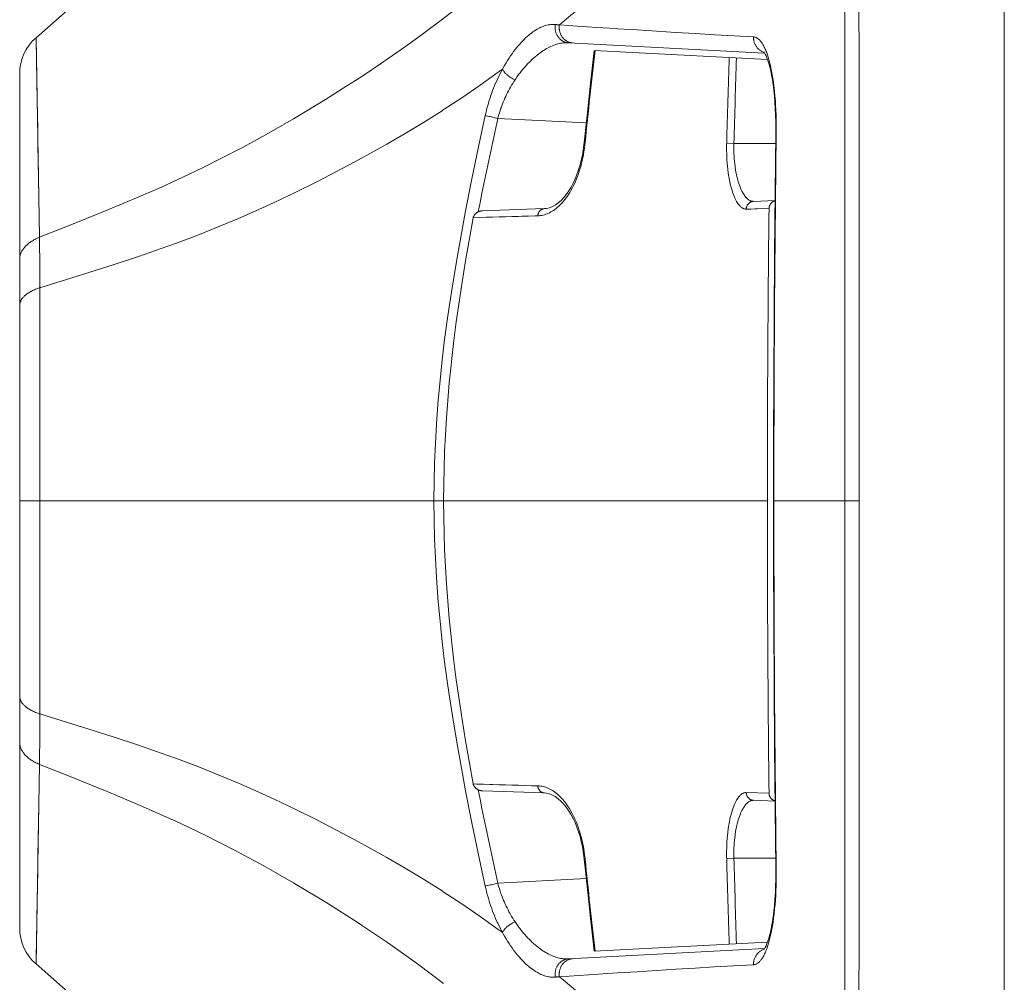
# Model space of a CAD drawing. Units: inches. Extents: x 0.5 to 16.1, y 0.5 to 11.2.
# Drawn here: x 2.6 to 3.2, y 3.7 to 4.3 of the extents above; entities that cross this region are included whole.
import ezdxf

# ---------------------------------------------------------------- set-up
doc = ezdxf.new("R2010")
doc.units = ezdxf.units.IN
doc.header["$MEASUREMENT"] = 0
doc.layers.add('art', color=7, linetype='Continuous', lineweight=0)

# ---------------------------------------------------------------- blocks, each defined once
blk = doc.blocks.new('Block_13')
at = {"layer": 'art', "color": 250, "lineweight": 20, "true_color": 0x231f20}
for p, q in [((3.24764, 4.84864), (3.24764, 3.19373)), ((3.24764, 3.19373), (3.24764, 4.84864)), ((2.60082, 4.33042), (2.60113, 4.31468)), ((2.60082, 4.33042), (2.60313, 4.19716)), ((2.95648, 4.32707), (3.08755, 4.3202)), ((2.97372, 4.32192), (3.08949, 4.31585)), ((2.60113, 4.31468), (2.60136, 4.30261)), ((2.58992, 4.30645), (2.58992, 3.73593)), ((2.90931, 4.27657), (2.96841, 4.27347)), ((3.09532, 4.26645), (3.09501, 4.26645)), ((3.0622, 4.26001), (3.06705, 4.25988)), ((3.09493, 4.25988), (3.06705, 4.25988)), ((2.9404, 4.21628), (2.89917, 4.21484)), ((3.0905, 4.21645), (3.07524, 4.21594)), ((3.09448, 4.22166), (3.08013, 4.22116)), ((3.08833, 4.21638), (3.08101, 4.21613)), ((2.58992, 4.02119), (2.87308, 4.02119)), ((3.08937, 4.02119), (2.87308, 4.02119)), ((3.09341, 4.02119), (3.15072, 4.02119)), ((2.60313, 3.84521), (2.60082, 3.71195)), ((2.89917, 3.82754), (2.9404, 3.8261)), ((3.07524, 3.82643), (3.0905, 3.82592)), ((3.08013, 3.82122), (3.09448, 3.82072)), ((3.0622, 3.78236), (3.06705, 3.7825)), ((3.09493, 3.7825), (3.06705, 3.7825)), ((3.09532, 3.77593), (3.09501, 3.77593)), ((2.90931, 3.76581), (2.96841, 3.7689)), ((2.60164, 3.75552), (2.60136, 3.74013)), ((2.60136, 3.74013), (2.60113, 3.72795)), ((2.97372, 3.72046), (3.08948, 3.72652)), ((3.08755, 3.72218), (2.95648, 3.71531))]:
    blk.add_line(p, q, dxfattribs=at)
for points in [[(3.15072, 4.02119), (3.15072, 4.05154), (3.1507, 4.10852), (3.15068, 4.16549), (3.15067, 4.19211), (3.15064, 4.24909), (3.15059, 4.30606), (3.15054, 4.36304), (3.15048, 4.42001), (3.15041, 4.47699), (3.15034, 4.53396), (3.15026, 4.59094)], [(3.14117, 4.02119), (3.14117, 4.05137), (3.14116, 4.10807), (3.14114, 4.16478), (3.14113, 4.19129), (3.1411, 4.248), (3.14106, 4.3047), (3.14101, 4.3614), (3.14095, 4.4181), (3.14089, 4.47481), (3.14082, 4.53151), (3.14075, 4.58821)], [(2.77369, 4.48476), (2.68488, 4.40459), (2.60082, 4.33042)], [(2.88096, 4.34955), (2.8705, 4.3414), (2.8591, 4.33281), (2.84771, 4.32454), (2.83617, 4.31648), (2.83098, 4.31295), (2.81907, 4.30505), (2.81424, 4.30192), (2.80856, 4.29826), (2.79412, 4.28915), (2.78056, 4.28086), (2.77283, 4.27627), (2.7596, 4.26863), (2.74656, 4.26138), (2.73834, 4.25696), (2.72524, 4.25014), (2.7121, 4.24359), (2.69886, 4.23727), (2.68504, 4.23094), (2.67696, 4.22736), (2.66208, 4.22098), (2.64508, 4.21394), (2.62418, 4.20553), (2.60313, 4.19716)], [(2.91242, 4.30943), (2.91289, 4.31028), (2.91384, 4.31197), (2.91481, 4.31361), (2.91579, 4.3152), (2.91679, 4.31676), (2.9178, 4.31827), (2.91883, 4.31974), (2.91988, 4.32116), (2.92094, 4.32255), (2.92167, 4.32347), (2.92272, 4.32474), (2.92376, 4.32595), (2.9248, 4.32711), (2.92583, 4.3282), (2.92687, 4.32925), (2.92791, 4.33025), (2.92895, 4.3312), (2.93, 4.33211), (2.9308, 4.33277), (2.93178, 4.33354), (2.93273, 4.33424), (2.93367, 4.33489), (2.93458, 4.33548), (2.93549, 4.33603), (2.93638, 4.33652), (2.93727, 4.33697), (2.93815, 4.33738), (2.93902, 4.33775), (2.93955, 4.33795), (2.94042, 4.33826), (2.94128, 4.33852), (2.94213, 4.33874), (2.94296, 4.33892), (2.94378, 4.33906), (2.94459, 4.33917), (2.94537, 4.33923), (2.94614, 4.33926), (2.9469, 4.33925), (2.94763, 4.3392)], [(2.94763, 4.3392), (2.94758, 4.33874), (2.94754, 4.33827), (2.94752, 4.3378), (2.94751, 4.3376), (2.94752, 4.33713), (2.94755, 4.33666), (2.94759, 4.33619), (2.94765, 4.33573), (2.94774, 4.33527), (2.94783, 4.33482), (2.9479, 4.33456), (2.94802, 4.33412), (2.94817, 4.33368), (2.94833, 4.33326), (2.94851, 4.33284), (2.9487, 4.33243), (2.94891, 4.33204), (2.94913, 4.33165), (2.94937, 4.33128), (2.94962, 4.33092), (2.94982, 4.33064), (2.9501, 4.33031), (2.95039, 4.32998), (2.95069, 4.32968), (2.951, 4.32938), (2.95132, 4.32911), (2.95164, 4.32885), (2.95198, 4.32861), (2.95232, 4.32838), (2.95267, 4.32818), (2.95303, 4.32799), (2.9534, 4.32781), (2.95374, 4.32767), (2.95413, 4.32753), (2.95452, 4.3274), (2.95491, 4.3273), (2.9553, 4.32721), (2.9557, 4.32714), (2.95609, 4.32709), (2.95648, 4.32707)], [(2.94763, 4.3392), (2.94791, 4.33918), (2.94819, 4.33916), (2.94847, 4.33913), (2.94875, 4.33911), (2.94903, 4.33909), (2.94931, 4.33906), (2.94958, 4.33904), (2.94986, 4.33901), (2.95014, 4.33899), (2.95042, 4.33897)], [(2.95042, 4.33897), (2.95037, 4.33852), (2.95034, 4.33806), (2.95032, 4.3376), (2.95033, 4.33713), (2.95035, 4.33666), (2.95039, 4.33619), (2.95042, 4.33596), (2.95049, 4.33549), (2.95057, 4.33503), (2.95068, 4.33457), (2.9508, 4.33411), (2.95094, 4.33367), (2.9511, 4.33323), (2.95127, 4.3328), (2.95146, 4.33239), (2.95166, 4.33199), (2.95187, 4.3316), (2.9521, 4.33123), (2.95212, 4.3312), (2.95236, 4.33085), (2.95262, 4.3305), (2.95289, 4.33017), (2.95317, 4.32985), (2.95347, 4.32954), (2.95378, 4.32925), (2.95409, 4.32898), (2.95442, 4.32872), (2.95476, 4.32848), (2.95511, 4.32825), (2.95515, 4.32823), (2.95551, 4.32802), (2.95587, 4.32782), (2.95625, 4.32765), (2.95663, 4.32749), (2.95701, 4.32735), (2.95739, 4.32723), (2.95778, 4.32713), (2.95816, 4.32705)], [(2.95042, 4.33897), (2.96243, 4.33817), (2.9754, 4.33732), (2.98836, 4.33649), (2.98932, 4.33643), (3.00229, 4.33561), (3.01526, 4.3348), (3.02823, 4.334), (3.0412, 4.33322), (3.05417, 4.33244), (3.06714, 4.33168), (3.08011, 4.33092)], [(3.08011, 4.33092), (3.08039, 4.3309), (3.08069, 4.33085), (3.08098, 4.33079), (3.08128, 4.3307), (3.08158, 4.3306), (3.08189, 4.33047), (3.08219, 4.33033), (3.08249, 4.33017), (3.08253, 4.33014), (3.08283, 4.32996), (3.08313, 4.32975), (3.08342, 4.32953), (3.08372, 4.32927), (3.08401, 4.329), (3.08431, 4.32869), (3.08462, 4.32836), (3.08484, 4.32811), (3.08516, 4.3277), (3.08548, 4.32728), (3.0858, 4.32682), (3.08611, 4.32634), (3.08643, 4.32582), (3.08675, 4.32527), (3.08698, 4.32485), (3.08731, 4.32421), (3.08763, 4.32353), (3.08796, 4.32283), (3.08828, 4.32208), (3.0886, 4.32129), (3.08892, 4.32044), (3.08892, 4.32043)], [(3.08011, 4.33092), (3.08011, 4.33048), (3.08012, 4.33003), (3.08016, 4.32958), (3.08021, 4.32913), (3.08023, 4.32899), (3.08031, 4.32854), (3.08041, 4.3281), (3.08052, 4.32766), (3.08065, 4.32722), (3.0808, 4.32679), (3.08097, 4.32637), (3.08115, 4.32596), (3.08135, 4.32557), (3.08156, 4.32518), (3.08179, 4.32481), (3.08203, 4.32444), (3.08228, 4.32409), (3.08256, 4.32375), (3.08285, 4.32342), (3.08315, 4.3231), (3.08347, 4.32279), (3.0838, 4.3225), (3.08414, 4.32221), (3.08429, 4.3221), (3.08465, 4.32184), (3.08502, 4.3216), (3.08539, 4.32137), (3.08577, 4.32116), (3.08616, 4.32097), (3.08655, 4.3208), (3.08695, 4.32065), (3.08734, 4.32052)], [(2.92079, 4.30228), (2.92129, 4.30303), (2.92224, 4.30441), (2.92322, 4.30576), (2.92421, 4.30707), (2.92522, 4.30836), (2.92625, 4.30961), (2.9273, 4.31083), (2.92836, 4.31202), (2.92944, 4.31317), (2.92997, 4.31372), (2.93105, 4.3148), (2.93212, 4.31583), (2.9332, 4.3168), (2.93427, 4.31774), (2.93534, 4.31863), (2.93642, 4.31947), (2.9375, 4.32028), (2.93858, 4.32104), (2.93879, 4.32119), (2.93984, 4.32188), (2.94087, 4.32253), (2.94188, 4.32312), (2.94288, 4.32366), (2.94386, 4.32416), (2.94483, 4.32462), (2.94579, 4.32504), (2.94675, 4.32541), (2.9477, 4.32575), (2.94856, 4.32602), (2.94949, 4.32628), (2.95041, 4.32651), (2.95132, 4.3267), (2.95222, 4.32685), (2.9531, 4.32696), (2.95397, 4.32704), (2.95483, 4.32708), (2.95566, 4.32709), (2.95648, 4.32707)], [(2.97372, 4.32192), (2.97258, 4.31184), (2.97129, 4.30023), (2.97008, 4.28913), (2.96894, 4.27853), (2.96788, 4.26844), (2.96705, 4.26042)], [(3.08692, 4.32109), (3.08694, 4.32107), (3.08713, 4.32084), (3.08748, 4.32032), (3.08795, 4.3195), (3.08849, 4.31838), (3.08908, 4.31697), (3.0897, 4.31524), (3.09034, 4.31323), (3.09096, 4.31092), (3.09158, 4.30833), (3.09216, 4.30546), (3.09271, 4.30233), (3.09322, 4.29894), (3.09367, 4.2953), (3.09407, 4.29145), (3.09441, 4.28738), (3.09468, 4.28313), (3.09488, 4.27871), (3.095, 4.27415), (3.09503, 4.26949), (3.09501, 4.26645)], [(3.08892, 4.32043), (3.08943, 4.319), (3.08992, 4.3175), (3.09039, 4.31591), (3.09084, 4.31423), (3.09128, 4.31243), (3.09172, 4.31047), (3.09179, 4.31016), (3.09223, 4.30797), (3.09264, 4.30568), (3.09303, 4.3033), (3.0934, 4.3008), (3.09374, 4.29815), (3.09385, 4.2972), (3.09417, 4.2943), (3.09446, 4.29135), (3.0947, 4.28834), (3.0949, 4.28527), (3.09507, 4.28213), (3.0952, 4.27892), (3.09529, 4.27564), (3.09533, 4.27228), (3.09534, 4.26884), (3.09532, 4.26645)], [(2.90089, 4.27848), (2.90125, 4.28012), (2.90165, 4.28177), (2.90207, 4.28343), (2.90253, 4.2851), (2.90301, 4.28677), (2.90303, 4.28683), (2.90303, 4.28685), (2.90355, 4.28853), (2.90409, 4.29021), (2.90465, 4.29187), (2.90524, 4.29353), (2.90586, 4.29518), (2.9065, 4.29682), (2.90716, 4.29844), (2.90784, 4.30006), (2.90855, 4.30166), (2.90928, 4.30324), (2.91003, 4.30481), (2.91081, 4.30637), (2.91161, 4.30791), (2.91242, 4.30943)], [(2.91242, 4.30943), (2.91259, 4.30909), (2.91278, 4.30874), (2.91299, 4.30839), (2.91323, 4.30805), (2.91349, 4.3077), (2.91377, 4.30735), (2.91408, 4.30699), (2.91442, 4.30663), (2.91478, 4.30627), (2.91518, 4.30589), (2.91561, 4.30552), (2.91609, 4.30512), (2.91659, 4.30474), (2.91709, 4.30437), (2.91761, 4.30402), (2.91814, 4.30368), (2.91868, 4.30335), (2.91924, 4.30304), (2.9198, 4.30275), (2.92038, 4.30247), (2.92079, 4.30228)], [(2.60136, 4.30261), (2.60163, 4.28735), (2.60179, 4.27859), (2.60195, 4.26908), (2.60213, 4.25881), (2.60231, 4.24781), (2.60251, 4.2361), (2.60271, 4.22372), (2.60291, 4.21073), (2.60313, 4.19716)], [(2.91017, 4.30779), (2.90957, 4.30735), (2.89746, 4.29872), (2.88523, 4.29034), (2.8729, 4.28222), (2.87204, 4.28167), (2.85972, 4.27389), (2.8474, 4.26643), (2.83509, 4.25929), (2.82266, 4.25237), (2.81622, 4.24887), (2.81327, 4.24729), (2.79743, 4.23893), (2.78836, 4.23429), (2.77387, 4.22709), (2.76, 4.22047), (2.74975, 4.21577), (2.73608, 4.20975), (2.72251, 4.20407), (2.70883, 4.19864), (2.6947, 4.1933), (2.68441, 4.1896), (2.66939, 4.18442), (2.65238, 4.17882), (2.63189, 4.17233), (2.60336, 4.16349)], [(2.90931, 4.27657), (2.90963, 4.27782), (2.90999, 4.27908), (2.91037, 4.28034), (2.91077, 4.28161), (2.9112, 4.28289), (2.91145, 4.28361), (2.91192, 4.28489), (2.91241, 4.28618), (2.91293, 4.28746), (2.91347, 4.28873), (2.91403, 4.29), (2.91461, 4.29127), (2.91522, 4.29253), (2.91584, 4.29378), (2.91649, 4.29503), (2.91716, 4.29627), (2.91785, 4.29749), (2.91856, 4.29871), (2.91929, 4.29992), (2.92004, 4.30112), (2.92079, 4.30228)], [(2.86667, 4.02119), (2.86677, 4.0338), (2.86708, 4.04654), (2.8676, 4.05941), (2.86834, 4.07241), (2.86928, 4.08554), (2.86933, 4.08614), (2.8705, 4.0994), (2.87191, 4.11302), (2.87357, 4.12706), (2.87548, 4.14156), (2.8768, 4.15072), (2.87917, 4.16612), (2.88187, 4.18235), (2.88495, 4.19962), (2.8878, 4.21479), (2.89179, 4.23498), (2.89643, 4.2575), (2.90089, 4.27848)], [(2.89617, 4.21413), (2.89742, 4.22039), (2.89868, 4.22664), (2.89997, 4.23289), (2.90126, 4.23914), (2.90257, 4.24539), (2.9039, 4.25163), (2.90524, 4.25787), (2.90658, 4.2641), (2.90794, 4.27034), (2.90931, 4.27657)], [(2.90089, 4.27848), (2.9016, 4.27831), (2.90244, 4.27811), (2.90257, 4.27808), (2.90341, 4.27789), (2.90425, 4.2777), (2.90509, 4.27751), (2.90594, 4.27732), (2.90678, 4.27713), (2.90762, 4.27694), (2.90846, 4.27675), (2.90931, 4.27657)], [(3.09501, 4.26645), (3.09454, 4.2271), (3.09413, 4.18589), (3.09381, 4.14454), (3.09359, 4.10304), (3.09345, 4.0614), (3.09341, 4.02119)], [(2.96763, 4.26037), (2.96743, 4.25857), (2.96716, 4.25646), (2.96684, 4.25436), (2.96647, 4.25228), (2.96606, 4.25023), (2.96566, 4.24839), (2.96518, 4.24641), (2.96466, 4.24447), (2.96411, 4.24257), (2.96352, 4.2407), (2.96314, 4.23959), (2.96251, 4.23782), (2.96185, 4.23612), (2.96116, 4.23448), (2.96045, 4.23288), (2.95971, 4.23135), (2.95895, 4.22986), (2.95816, 4.22842), (2.95739, 4.22711), (2.95658, 4.22581), (2.95576, 4.22457), (2.95493, 4.2234), (2.95408, 4.22228), (2.95322, 4.22122), (2.95234, 4.22022), (2.95145, 4.21926), (2.95103, 4.21884), (2.95015, 4.21798), (2.94926, 4.21719), (2.94837, 4.21645), (2.94748, 4.21577), (2.94659, 4.21515), (2.9457, 4.21458), (2.94481, 4.21406), (2.94391, 4.21359), (2.94322, 4.21326), (2.94231, 4.21287), (2.94139, 4.21254), (2.94048, 4.21225), (2.93957, 4.212), (2.93867, 4.21181), (2.93778, 4.21167), (2.9369, 4.21157), (2.93604, 4.21152)], [(2.96705, 4.26042), (2.96687, 4.25879), (2.9664, 4.25542), (2.96581, 4.25207), (2.96509, 4.24874), (2.96425, 4.24548), (2.96328, 4.24228), (2.96219, 4.23917), (2.96098, 4.23618), (2.95966, 4.23332), (2.95822, 4.23062), (2.95669, 4.22809), (2.95506, 4.22576), (2.95334, 4.22365), (2.95155, 4.22177), (2.9497, 4.22014), (2.94779, 4.21877), (2.94584, 4.21768), (2.94385, 4.21689), (2.94184, 4.21642), (2.9404, 4.21628)], [(2.96763, 4.26037), (2.96761, 4.26037), (2.96755, 4.26037), (2.9675, 4.26038), (2.96744, 4.26038), (2.96738, 4.26039), (2.96737, 4.26039), (2.96731, 4.2604), (2.96725, 4.2604), (2.9672, 4.26041), (2.9672, 4.26041), (2.96715, 4.2604), (2.96709, 4.26041), (2.96709, 4.26042), (2.96706, 4.26042), (2.96706, 4.26042), (2.96705, 4.26042)], [(3.07524, 4.21594), (3.07488, 4.21595), (3.07451, 4.21599), (3.07412, 4.21607), (3.07373, 4.21619), (3.07332, 4.21635), (3.07291, 4.21655), (3.07268, 4.21668), (3.07227, 4.21694), (3.07188, 4.21724), (3.07148, 4.21758), (3.07109, 4.21798), (3.07068, 4.21843), (3.07026, 4.21894), (3.07018, 4.21905), (3.06972, 4.21969), (3.06926, 4.22037), (3.06882, 4.22111), (3.06838, 4.22191), (3.06795, 4.22278), (3.06785, 4.22299), (3.0674, 4.22398), (3.06696, 4.22503), (3.06654, 4.22614), (3.06612, 4.22733), (3.06579, 4.22837), (3.06538, 4.22975), (3.06499, 4.23119), (3.06462, 4.2327), (3.06427, 4.23428), (3.06411, 4.23504), (3.06379, 4.23674), (3.06349, 4.2385), (3.06322, 4.24032), (3.06297, 4.24221), (3.06291, 4.24274), (3.0627, 4.24473), (3.06252, 4.24675), (3.06238, 4.2488), (3.06227, 4.25088), (3.06219, 4.25299), (3.06215, 4.25513), (3.06215, 4.25731), (3.06218, 4.25952), (3.0622, 4.26001)], [(3.08013, 4.22116), (3.07977, 4.22116), (3.07939, 4.2212), (3.079, 4.22127), (3.0786, 4.22137), (3.0782, 4.22151), (3.07779, 4.22168), (3.07758, 4.22178), (3.07718, 4.22201), (3.07679, 4.22226), (3.07639, 4.22256), (3.076, 4.2229), (3.07559, 4.22328), (3.07518, 4.22372), (3.07509, 4.22383), (3.07465, 4.22435), (3.07422, 4.22491), (3.07379, 4.22552), (3.07337, 4.22617), (3.07295, 4.22689), (3.07275, 4.22724), (3.07232, 4.22806), (3.0719, 4.22893), (3.0715, 4.22985), (3.0711, 4.23083), (3.0707, 4.23188), (3.07069, 4.23193), (3.0703, 4.23307), (3.06992, 4.23426), (3.06957, 4.23549), (3.06923, 4.23679), (3.06899, 4.23778), (3.06868, 4.23919), (3.0684, 4.24064), (3.06813, 4.24214), (3.06789, 4.2437), (3.06777, 4.24457), (3.06757, 4.24622), (3.0674, 4.24789), (3.06726, 4.24958), (3.06714, 4.2513), (3.06706, 4.25304), (3.06701, 4.25481), (3.067, 4.2566), (3.06701, 4.25842), (3.06705, 4.25988)], [(2.93604, 4.21152), (2.93606, 4.21172), (2.9361, 4.21206), (2.93617, 4.21239), (2.93625, 4.21271), (2.93635, 4.21302), (2.93647, 4.21333), (2.9366, 4.21362), (2.93674, 4.21389), (2.9369, 4.21416), (2.93707, 4.21441), (2.93725, 4.21464), (2.93744, 4.21486), (2.93765, 4.21507), (2.93787, 4.21526), (2.93808, 4.21543), (2.93832, 4.21559), (2.93858, 4.21575), (2.93884, 4.21588), (2.9391, 4.21599), (2.93936, 4.21609), (2.93962, 4.21617), (2.93989, 4.21622), (2.94014, 4.21626), (2.9404, 4.21628)], [(3.07524, 4.21594), (3.07525, 4.21626), (3.07529, 4.21657), (3.07534, 4.21689), (3.07538, 4.2171), (3.07546, 4.21741), (3.07556, 4.21772), (3.07568, 4.21802), (3.07581, 4.21831), (3.07596, 4.21859), (3.07612, 4.21886), (3.0763, 4.21911), (3.07649, 4.21935), (3.07669, 4.21957), (3.0769, 4.21979), (3.07713, 4.21999), (3.07737, 4.22018), (3.07763, 4.22035), (3.0779, 4.22051), (3.07811, 4.22062), (3.07839, 4.22076), (3.07868, 4.22087), (3.07897, 4.22097), (3.07926, 4.22104), (3.07956, 4.2211), (3.07985, 4.22114), (3.08013, 4.22116)], [(3.08101, 4.21613), (3.07822, 4.21604), (3.07524, 4.21594)], [(3.09448, 4.22151), (3.09418, 4.22142), (3.09388, 4.22131), (3.09359, 4.22118), (3.09333, 4.22106), (3.09306, 4.2209), (3.09279, 4.22072), (3.09253, 4.22053), (3.09228, 4.22033), (3.09205, 4.22011), (3.09184, 4.21988), (3.09164, 4.21965), (3.09146, 4.2194), (3.09129, 4.21914), (3.09113, 4.21887), (3.09099, 4.21858), (3.09087, 4.21829), (3.09076, 4.21799), (3.09076, 4.21798), (3.09067, 4.21767), (3.0906, 4.21737), (3.09055, 4.21706), (3.09052, 4.21675), (3.0905, 4.21645)], [(2.89284, 4.21024), (2.89034, 4.1964), (2.88776, 4.18142), (2.88545, 4.16726), (2.8834, 4.15374), (2.88158, 4.14077), (2.87996, 4.12827), (2.87855, 4.11617), (2.87806, 4.11174), (2.87688, 4.09987), (2.87586, 4.08817), (2.875, 4.07664), (2.87431, 4.06526), (2.87377, 4.05402), (2.87339, 4.04294), (2.87316, 4.03199), (2.87308, 4.02119)], [(2.89284, 4.21024), (2.8929, 4.21051), (2.89298, 4.21078), (2.89308, 4.21105), (2.8932, 4.21131), (2.89333, 4.21158), (2.89349, 4.21185), (2.89367, 4.21211), (2.89386, 4.21237), (2.89408, 4.21262), (2.89431, 4.21287), (2.89456, 4.2131), (2.89482, 4.21332), (2.8951, 4.21353), (2.8952, 4.2136), (2.89549, 4.21379), (2.89579, 4.21396), (2.89611, 4.21412), (2.89644, 4.21427), (2.89677, 4.2144), (2.89712, 4.21451), (2.89749, 4.21461), (2.89786, 4.21469), (2.89824, 4.21475), (2.89863, 4.2148), (2.89903, 4.21483), (2.89917, 4.21484)], [(2.93604, 4.21152), (2.93422, 4.21147), (2.9299, 4.21134), (2.92558, 4.21121), (2.92308, 4.21113), (2.91876, 4.21101), (2.91444, 4.21088), (2.91012, 4.21075), (2.9058, 4.21062), (2.90148, 4.2105), (2.89716, 4.21037), (2.89284, 4.21024)], [(2.60313, 4.19716), (2.60301, 4.19711), (2.60225, 4.19679), (2.60152, 4.19646), (2.60081, 4.19612), (2.60013, 4.19577), (2.59946, 4.19541), (2.59882, 4.19504), (2.5982, 4.19466), (2.5976, 4.19427), (2.59719, 4.194), (2.59664, 4.19361), (2.59611, 4.19321), (2.59561, 4.19281), (2.59512, 4.1924), (2.59466, 4.19199), (2.59423, 4.19158), (2.59381, 4.19116), (2.59342, 4.19073), (2.59329, 4.19059), (2.59292, 4.19016), (2.59258, 4.18973), (2.59227, 4.1893), (2.59197, 4.18888), (2.5917, 4.18845), (2.59144, 4.18802), (2.59121, 4.18759), (2.591, 4.18716), (2.59081, 4.18673), (2.59069, 4.18644), (2.59053, 4.186), (2.59039, 4.18556), (2.59026, 4.18512), (2.59016, 4.18467), (2.59007, 4.18423), (2.59001, 4.18379), (2.58996, 4.18335), (2.58993, 4.18292), (2.58992, 4.1825)], [(2.60336, 4.16349), (2.60292, 4.16334), (2.60209, 4.16306), (2.60129, 4.16277), (2.60053, 4.16247), (2.5998, 4.16216), (2.59909, 4.16184), (2.5984, 4.16152), (2.59774, 4.16118), (2.59769, 4.16115), (2.59707, 4.16082), (2.59648, 4.16048), (2.59592, 4.16014), (2.59539, 4.15979), (2.59489, 4.15944), (2.59441, 4.15909), (2.59415, 4.15889), (2.59372, 4.15854), (2.59331, 4.15818), (2.59293, 4.15783), (2.59258, 4.15747), (2.59225, 4.15712), (2.59194, 4.15676), (2.59192, 4.15673), (2.59164, 4.15637), (2.59138, 4.15602), (2.59115, 4.15566), (2.59094, 4.15531), (2.59075, 4.15496), (2.59058, 4.15461), (2.59043, 4.15427), (2.59039, 4.15415), (2.59026, 4.1538), (2.59016, 4.15344), (2.59007, 4.15309), (2.59001, 4.15273), (2.58996, 4.15238), (2.58993, 4.15203), (2.58992, 4.15169)], [(2.60336, 4.16349), (2.60336, 4.15813), (2.60334, 4.1439), (2.60333, 4.12967), (2.60332, 4.1208), (2.60331, 4.10657), (2.6033, 4.09234), (2.6033, 4.07811), (2.60329, 4.06388), (2.60329, 4.04965), (2.60328, 4.03542), (2.60328, 4.02119)], [(2.60328, 4.02119), (2.60328, 4.01281), (2.60329, 3.99858), (2.60329, 3.98435), (2.60329, 3.9785), (2.6033, 3.96427), (2.6033, 3.95004), (2.60331, 3.93581), (2.60332, 3.92158), (2.60333, 3.90735), (2.60335, 3.89311), (2.60336, 3.87888)], [(2.90089, 3.7639), (2.89643, 3.78487), (2.89179, 3.80739), (2.8878, 3.82758), (2.88495, 3.84275), (2.88187, 3.86002), (2.87917, 3.87625), (2.8768, 3.89166), (2.87548, 3.90082), (2.87357, 3.91532), (2.87191, 3.92935), (2.8705, 3.94298), (2.86933, 3.95624), (2.86928, 3.95684), (2.86834, 3.96996), (2.8676, 3.98296), (2.86708, 3.99583), (2.86677, 4.00858), (2.86667, 4.02119)], [(2.87308, 4.02119), (2.87316, 4.01038), (2.87339, 3.99944), (2.87377, 3.98835), (2.87431, 3.97712), (2.875, 3.96574), (2.87586, 3.9542), (2.87688, 3.9425), (2.87806, 3.93064), (2.87855, 3.92621), (2.87996, 3.91411), (2.88158, 3.9016), (2.8834, 3.88863), (2.88545, 3.87512), (2.88776, 3.86095), (2.89034, 3.84597), (2.89284, 3.83213)], [(3.09341, 4.02119), (3.09345, 3.98112), (3.09359, 3.93948), (3.09381, 3.89798), (3.09413, 3.85663), (3.09454, 3.81542), (3.09501, 3.77593)], [(3.14075, 3.45417), (3.14079, 3.47995), (3.14086, 3.53666), (3.14092, 3.59336), (3.14095, 3.62427), (3.14101, 3.68097), (3.14106, 3.73768), (3.1411, 3.79438), (3.14113, 3.85108), (3.14115, 3.90778), (3.14117, 3.96449), (3.14117, 4.02119)], [(3.15026, 3.45144), (3.1503, 3.47732), (3.15037, 3.53429), (3.15044, 3.59127), (3.15048, 3.62236), (3.15054, 3.67934), (3.15059, 3.73631), (3.15064, 3.79329), (3.15067, 3.85026), (3.1507, 3.90724), (3.15071, 3.96421), (3.15072, 4.02119)], [(2.60336, 3.87888), (2.60292, 3.87903), (2.60209, 3.87932), (2.60129, 3.87961), (2.60053, 3.87991), (2.5998, 3.88022), (2.59909, 3.88053), (2.5984, 3.88086), (2.59774, 3.88119), (2.59769, 3.88122), (2.59707, 3.88156), (2.59648, 3.88189), (2.59592, 3.88224), (2.59539, 3.88258), (2.59489, 3.88293), (2.59441, 3.88329), (2.59415, 3.88349), (2.59372, 3.88384), (2.59331, 3.88419), (2.59293, 3.88455), (2.59258, 3.8849), (2.59225, 3.88526), (2.59194, 3.88562), (2.59192, 3.88565), (2.59164, 3.886), (2.59138, 3.88636), (2.59115, 3.88671), (2.59094, 3.88706), (2.59075, 3.88741), (2.59058, 3.88776), (2.59043, 3.88811), (2.59039, 3.88822), (2.59026, 3.88858), (2.59016, 3.88893), (2.59007, 3.88929), (2.59001, 3.88964), (2.58996, 3.88999), (2.58993, 3.89034), (2.58992, 3.89068)], [(2.91017, 3.73459), (2.90957, 3.73502), (2.89746, 3.74365), (2.88524, 3.75203), (2.87291, 3.76015), (2.87205, 3.76071), (2.85972, 3.76849), (2.8474, 3.77594), (2.8351, 3.78309), (2.82266, 3.79), (2.81622, 3.7935), (2.81328, 3.79508), (2.79743, 3.80344), (2.78836, 3.80809), (2.77388, 3.81529), (2.76001, 3.8219), (2.74975, 3.82661), (2.73608, 3.83262), (2.72251, 3.83831), (2.70884, 3.84374), (2.6947, 3.84907), (2.68441, 3.85278), (2.66939, 3.85796), (2.65238, 3.86355), (2.63189, 3.87004), (2.60336, 3.87888)], [(2.60313, 3.84521), (2.60301, 3.84526), (2.60225, 3.84559), (2.60152, 3.84592), (2.60081, 3.84626), (2.60013, 3.84661), (2.59946, 3.84697), (2.59882, 3.84734), (2.5982, 3.84771), (2.5976, 3.8481), (2.59719, 3.84837), (2.59664, 3.84877), (2.59611, 3.84916), (2.59561, 3.84957), (2.59512, 3.84997), (2.59466, 3.85038), (2.59423, 3.8508), (2.59381, 3.85122), (2.59342, 3.85164), (2.59329, 3.85179), (2.59292, 3.85221), (2.59258, 3.85264), (2.59227, 3.85307), (2.59197, 3.8535), (2.5917, 3.85393), (2.59144, 3.85436), (2.59121, 3.85478), (2.591, 3.85521), (2.59081, 3.85564), (2.59069, 3.85593), (2.59053, 3.85637), (2.59039, 3.85681), (2.59026, 3.85726), (2.59016, 3.8577), (2.59007, 3.85814), (2.59001, 3.85858), (2.58996, 3.85902), (2.58993, 3.85945), (2.58992, 3.85988)], [(2.60313, 3.84521), (2.60292, 3.83177), (2.60271, 3.81892), (2.60251, 3.80672), (2.60232, 3.79515), (2.60214, 3.78421), (2.60196, 3.77393), (2.6018, 3.76436), (2.60164, 3.75552)], [(2.87308, 3.69899), (2.8557, 3.71206), (2.85262, 3.71431), (2.83553, 3.72633), (2.81815, 3.73792), (2.81534, 3.73975), (2.795, 3.75268), (2.77468, 3.76502), (2.77288, 3.76607), (2.75302, 3.77744), (2.73352, 3.78796), (2.71375, 3.79797), (2.69333, 3.80767), (2.69158, 3.80847), (2.67045, 3.81784), (2.64836, 3.8271), (2.61928, 3.8388), (2.60313, 3.84521)], [(2.89917, 3.82754), (2.89903, 3.82754), (2.89863, 3.82757), (2.89824, 3.82762), (2.89786, 3.82769), (2.89749, 3.82777), (2.89712, 3.82787), (2.89677, 3.82798), (2.89643, 3.82811), (2.89611, 3.82825), (2.89579, 3.82841), (2.89549, 3.82859), (2.8952, 3.82877), (2.8951, 3.82884), (2.89482, 3.82905), (2.89456, 3.82927), (2.89431, 3.82951), (2.89408, 3.82975), (2.89386, 3.83001), (2.89367, 3.83026), (2.89349, 3.83053), (2.89333, 3.83079), (2.8932, 3.83106), (2.89308, 3.83133), (2.89298, 3.8316), (2.8929, 3.83187), (2.89284, 3.83213)], [(2.89284, 3.83213), (2.89534, 3.83206), (2.89966, 3.83193), (2.90398, 3.83181), (2.9058, 3.83175), (2.91012, 3.83162), (2.91444, 3.8315), (2.91876, 3.83137), (2.92308, 3.83124), (2.9274, 3.83111), (2.93172, 3.83098), (2.93604, 3.83085)], [(2.90931, 3.76581), (2.90794, 3.77204), (2.90658, 3.77827), (2.90524, 3.78451), (2.9039, 3.79075), (2.90258, 3.79699), (2.90126, 3.80323), (2.89997, 3.80948), (2.89869, 3.81573), (2.89742, 3.82198), (2.89617, 3.82824)], [(2.93604, 3.83085), (2.93606, 3.83065), (2.9361, 3.83032), (2.93617, 3.82999), (2.93625, 3.82967), (2.93635, 3.82935), (2.93647, 3.82905), (2.9366, 3.82876), (2.93674, 3.82848), (2.9369, 3.82822), (2.93707, 3.82797), (2.93725, 3.82773), (2.93744, 3.82752), (2.93765, 3.82731), (2.93787, 3.82711), (2.93808, 3.82695), (2.93832, 3.82678), (2.93858, 3.82663), (2.93883, 3.8265), (2.9391, 3.82638), (2.93936, 3.82629), (2.93962, 3.82621), (2.93989, 3.82615), (2.94014, 3.82612), (2.9404, 3.8261)], [(2.93604, 3.83085), (2.93691, 3.8308), (2.9378, 3.83071), (2.93869, 3.83056), (2.93959, 3.83037), (2.9405, 3.83013), (2.9413, 3.82988), (2.94219, 3.82955), (2.94309, 3.82918), (2.94399, 3.82875), (2.94489, 3.82827), (2.9458, 3.82773), (2.94648, 3.82729), (2.94739, 3.82666), (2.94829, 3.82598), (2.94918, 3.82525), (2.95007, 3.82446), (2.95095, 3.82361), (2.95183, 3.82271), (2.95271, 3.82174), (2.95358, 3.82071), (2.9538, 3.82044), (2.95467, 3.81932), (2.95551, 3.81816), (2.95634, 3.81694), (2.95715, 3.81567), (2.95794, 3.81434), (2.95872, 3.81295), (2.95948, 3.81149), (2.96012, 3.81018), (2.96086, 3.80858), (2.96157, 3.80694), (2.96224, 3.80525), (2.96289, 3.80351), (2.9635, 3.80172), (2.96409, 3.79988), (2.96464, 3.79799), (2.96491, 3.79702), (2.96541, 3.79504), (2.96588, 3.79303), (2.9663, 3.791), (2.96668, 3.78894), (2.96702, 3.78686), (2.96731, 3.78475), (2.96757, 3.78262), (2.96763, 3.78201)], [(2.9404, 3.8261), (2.94178, 3.82597), (2.94379, 3.8255), (2.94578, 3.82472), (2.94772, 3.82365), (2.94963, 3.82229), (2.95149, 3.82067), (2.95328, 3.81879), (2.955, 3.81669), (2.95663, 3.81437), (2.95817, 3.81185), (2.95961, 3.80916), (2.96093, 3.80631), (2.96215, 3.80332), (2.96324, 3.80022), (2.96421, 3.79703), (2.96506, 3.79377), (2.96578, 3.79045), (2.96638, 3.7871), (2.96686, 3.78372), (2.96705, 3.78196)], [(3.0622, 3.78236), (3.06218, 3.78286), (3.06215, 3.78507), (3.06215, 3.78724), (3.06219, 3.78938), (3.06227, 3.79149), (3.06238, 3.79357), (3.06252, 3.79562), (3.0627, 3.79764), (3.06291, 3.79963), (3.06297, 3.80016), (3.06322, 3.80205), (3.06349, 3.80387), (3.06379, 3.80563), (3.06411, 3.80734), (3.06427, 3.8081), (3.06462, 3.80968), (3.06499, 3.81118), (3.06538, 3.81262), (3.06579, 3.814), (3.06612, 3.81505), (3.06654, 3.81624), (3.06696, 3.81735), (3.0674, 3.8184), (3.06785, 3.81939), (3.06795, 3.8196), (3.06838, 3.82047), (3.06882, 3.82127), (3.06927, 3.822), (3.06972, 3.82269), (3.07018, 3.82332), (3.07026, 3.82343), (3.07068, 3.82395), (3.07109, 3.8244), (3.07148, 3.82479), (3.07188, 3.82513), (3.07227, 3.82543), (3.07268, 3.82569), (3.07291, 3.82583), (3.07332, 3.82603), (3.07373, 3.82619), (3.07412, 3.8263), (3.07451, 3.82638), (3.07488, 3.82643), (3.07524, 3.82643)], [(3.07524, 3.82643), (3.07525, 3.82612), (3.07529, 3.8258), (3.07534, 3.82549), (3.07538, 3.82528), (3.07546, 3.82497), (3.07556, 3.82466), (3.07568, 3.82436), (3.07581, 3.82407), (3.07596, 3.82379), (3.07612, 3.82352), (3.0763, 3.82327), (3.07649, 3.82303), (3.07669, 3.8228), (3.0769, 3.82259), (3.07713, 3.82239), (3.07737, 3.8222), (3.07763, 3.82202), (3.0779, 3.82186), (3.07811, 3.82175), (3.07839, 3.82162), (3.07868, 3.8215), (3.07897, 3.82141), (3.07926, 3.82133), (3.07956, 3.82128), (3.07985, 3.82124), (3.08013, 3.82122)], [(3.0905, 3.82592), (3.09052, 3.82562), (3.09055, 3.82531), (3.0906, 3.82501), (3.09067, 3.8247), (3.09076, 3.8244), (3.09076, 3.82438), (3.09087, 3.82408), (3.09099, 3.82379), (3.09113, 3.82351), (3.09129, 3.82323), (3.09146, 3.82297), (3.09164, 3.82273), (3.09184, 3.82249), (3.09205, 3.82226), (3.09228, 3.82205), (3.09253, 3.82185), (3.09279, 3.82165), (3.09306, 3.82148), (3.09333, 3.82132), (3.09359, 3.82119), (3.09388, 3.82106), (3.09418, 3.82095), (3.09448, 3.82086)], [(3.06705, 3.7825), (3.06701, 3.78396), (3.067, 3.78577), (3.06701, 3.78757), (3.06706, 3.78933), (3.06714, 3.79108), (3.06726, 3.79279), (3.0674, 3.79449), (3.06757, 3.79616), (3.06777, 3.7978), (3.06789, 3.79868), (3.06813, 3.80023), (3.0684, 3.80173), (3.06868, 3.80319), (3.06899, 3.8046), (3.06923, 3.80559), (3.06957, 3.80688), (3.06992, 3.80812), (3.0703, 3.8093), (3.07069, 3.81044), (3.0707, 3.81049), (3.0711, 3.81154), (3.0715, 3.81252), (3.07191, 3.81344), (3.07232, 3.81431), (3.07275, 3.81514), (3.07295, 3.81549), (3.07337, 3.8162), (3.07379, 3.81686), (3.07422, 3.81747), (3.07465, 3.81803), (3.07509, 3.81855), (3.07518, 3.81865), (3.07559, 3.81909), (3.076, 3.81948), (3.07639, 3.81981), (3.07679, 3.82011), (3.07718, 3.82037), (3.07758, 3.82059), (3.07779, 3.8207), (3.0782, 3.82087), (3.0786, 3.82101), (3.079, 3.82111), (3.07939, 3.82118), (3.07977, 3.82121), (3.08013, 3.82122)], [(2.96763, 3.78201), (2.96761, 3.78201), (2.96755, 3.782), (2.9675, 3.782), (2.96744, 3.78199), (2.96738, 3.78199), (2.96737, 3.78198), (2.96731, 3.78198), (2.96725, 3.78197), (2.9672, 3.78197), (2.9672, 3.78197), (2.96715, 3.78197), (2.96709, 3.78196), (2.96709, 3.78196), (2.96706, 3.78195), (2.96706, 3.78195), (2.96705, 3.78196)], [(2.96705, 3.78196), (2.96787, 3.77407), (2.96893, 3.76398), (2.97007, 3.75339), (2.97128, 3.74228), (2.97257, 3.73068), (2.97372, 3.72046)], [(3.09501, 3.77593), (3.09503, 3.77305), (3.095, 3.76838), (3.09489, 3.76382), (3.09469, 3.75941), (3.09442, 3.75515), (3.09409, 3.75109), (3.09369, 3.74723), (3.09324, 3.74359), (3.09273, 3.7402), (3.09219, 3.73706), (3.0916, 3.73418), (3.09099, 3.73158), (3.09037, 3.72926), (3.08974, 3.72723), (3.08912, 3.7255), (3.08852, 3.72406), (3.08798, 3.72293), (3.08751, 3.7221), (3.08729, 3.72176)], [(3.09532, 3.77593), (3.09533, 3.77407), (3.09534, 3.77064), (3.0953, 3.7673), (3.09522, 3.76403), (3.0951, 3.76083), (3.09494, 3.75769), (3.09474, 3.75463), (3.0945, 3.75162), (3.09423, 3.74866), (3.09392, 3.74576), (3.09384, 3.74509), (3.09351, 3.74242), (3.09315, 3.73989), (3.09277, 3.73748), (3.09237, 3.73517), (3.09194, 3.73295), (3.09151, 3.73095), (3.09108, 3.72909), (3.09063, 3.72735), (3.09017, 3.72572), (3.08969, 3.72417), (3.08919, 3.72269)], [(2.90089, 3.7639), (2.9016, 3.76407), (2.90244, 3.76426), (2.90257, 3.76429), (2.90341, 3.76449), (2.90425, 3.76468), (2.90509, 3.76487), (2.90594, 3.76506), (2.90678, 3.76525), (2.90762, 3.76543), (2.90846, 3.76562), (2.90931, 3.76581)], [(2.91242, 3.73295), (2.91162, 3.73444), (2.91083, 3.73597), (2.91006, 3.73751), (2.90931, 3.73909), (2.90891, 3.73995), (2.90853, 3.74078), (2.90781, 3.7424), (2.90712, 3.74402), (2.90646, 3.74566), (2.90582, 3.7473), (2.90521, 3.74895), (2.90462, 3.7506), (2.90406, 3.75225), (2.90352, 3.75391), (2.90302, 3.75558), (2.90254, 3.75724), (2.90208, 3.7589), (2.90166, 3.76057), (2.90126, 3.76223), (2.90089, 3.7639)], [(2.92079, 3.7401), (2.92003, 3.74127), (2.91929, 3.74246), (2.91856, 3.74366), (2.91785, 3.74488), (2.91732, 3.74583), (2.91678, 3.7468), (2.91612, 3.74805), (2.91548, 3.74931), (2.91487, 3.75057), (2.91427, 3.75183), (2.9137, 3.7531), (2.91316, 3.75437), (2.91263, 3.75564), (2.91213, 3.75692), (2.91166, 3.75819), (2.91121, 3.75946), (2.91078, 3.76074), (2.91037, 3.76201), (2.90999, 3.76328), (2.90964, 3.76454), (2.90931, 3.76581)], [(2.91242, 3.73295), (2.91259, 3.73329), (2.91278, 3.73364), (2.91299, 3.73398), (2.91323, 3.73433), (2.91349, 3.73468), (2.91377, 3.73503), (2.91408, 3.73539), (2.91441, 3.73575), (2.91478, 3.73611), (2.91518, 3.73648), (2.91561, 3.73686), (2.91609, 3.73725), (2.91658, 3.73764), (2.91709, 3.738), (2.91761, 3.73836), (2.91814, 3.7387), (2.91868, 3.73902), (2.91924, 3.73933), (2.91981, 3.73963), (2.92038, 3.73991), (2.92079, 3.7401)], [(2.95648, 3.71531), (2.95566, 3.71528), (2.95483, 3.71529), (2.95397, 3.71534), (2.9531, 3.71541), (2.95222, 3.71553), (2.95132, 3.71568), (2.95041, 3.71587), (2.94949, 3.71609), (2.94856, 3.71635), (2.94769, 3.71663), (2.94675, 3.71697), (2.94579, 3.71734), (2.94483, 3.71776), (2.94386, 3.71821), (2.94287, 3.71871), (2.94188, 3.71926), (2.94087, 3.71985), (2.93984, 3.72049), (2.93879, 3.72119), (2.93857, 3.72133), (2.93749, 3.7221), (2.93642, 3.7229), (2.93534, 3.72375), (2.93427, 3.72464), (2.93319, 3.72557), (2.93212, 3.72655), (2.93105, 3.72758), (2.92997, 3.72865), (2.92943, 3.72921), (2.92836, 3.73036), (2.92729, 3.73155), (2.92625, 3.73277), (2.92522, 3.73402), (2.92421, 3.7353), (2.92322, 3.73662), (2.92224, 3.73797), (2.92129, 3.73935), (2.92079, 3.7401)], [(2.94763, 3.70317), (2.9469, 3.70313), (2.94614, 3.70312), (2.94537, 3.70315), (2.94459, 3.70321), (2.94378, 3.70331), (2.94296, 3.70345), (2.94213, 3.70364), (2.94128, 3.70386), (2.94042, 3.70412), (2.93955, 3.70442), (2.93902, 3.70462), (2.93815, 3.70499), (2.93727, 3.7054), (2.93638, 3.70585), (2.93549, 3.70635), (2.93458, 3.70689), (2.93366, 3.70749), (2.93273, 3.70814), (2.93178, 3.70884), (2.9308, 3.70961), (2.93, 3.71027), (2.92895, 3.71118), (2.92791, 3.71213), (2.92687, 3.71313), (2.92583, 3.71417), (2.92479, 3.71527), (2.92376, 3.71642), (2.92271, 3.71763), (2.92167, 3.71891), (2.92094, 3.71983), (2.91988, 3.72121), (2.91883, 3.72264), (2.9178, 3.72411), (2.91679, 3.72562), (2.91579, 3.72717), (2.9148, 3.72877), (2.91384, 3.73041), (2.91289, 3.7321), (2.91242, 3.73295)], [(2.60113, 3.72795), (2.6009, 3.716), (2.60086, 3.71377), (2.60083, 3.71241)], [(3.08919, 3.72269), (3.08914, 3.72255), (3.08882, 3.72167), (3.0885, 3.72084), (3.08818, 3.72007), (3.08786, 3.71933), (3.08753, 3.71863), (3.0872, 3.71796), (3.08692, 3.71742), (3.0866, 3.71685), (3.08628, 3.71631), (3.08597, 3.71581), (3.08565, 3.71533), (3.08532, 3.71489), (3.085, 3.71447), (3.08471, 3.71412), (3.0844, 3.71377), (3.0841, 3.71346), (3.0838, 3.71318), (3.08351, 3.71292), (3.08321, 3.71269), (3.08292, 3.71248), (3.08262, 3.71228), (3.0825, 3.71221), (3.08219, 3.71205), (3.08189, 3.7119), (3.08158, 3.71178), (3.08128, 3.71167), (3.08098, 3.71159), (3.08068, 3.71152), (3.08039, 3.71148), (3.08011, 3.71145)], [(3.08011, 3.71145), (3.08011, 3.7119), (3.08012, 3.71235), (3.08016, 3.7128), (3.08021, 3.71325), (3.08023, 3.71339), (3.08031, 3.71384), (3.08041, 3.71428), (3.08052, 3.71472), (3.08066, 3.71516), (3.0808, 3.71559), (3.08097, 3.716), (3.08115, 3.71641), (3.08135, 3.71681), (3.08156, 3.7172), (3.08179, 3.71757), (3.08203, 3.71793), (3.08229, 3.71828), (3.08256, 3.71862), (3.08285, 3.71896), (3.08315, 3.71928), (3.08347, 3.71959), (3.0838, 3.71988), (3.08415, 3.72016), (3.08429, 3.72028), (3.08465, 3.72054), (3.08502, 3.72078), (3.0854, 3.72101), (3.08578, 3.72121), (3.08617, 3.7214), (3.08656, 3.72158), (3.08695, 3.72173), (3.08735, 3.72186)], [(2.60082, 3.71195), (2.68487, 3.63779), (2.78362, 3.54853), (2.87604, 3.46283), (2.96393, 3.37933), (3.04954, 3.29606), (3.13888, 3.20705)], [(2.94763, 3.70317), (2.94758, 3.70364), (2.94754, 3.7041), (2.94752, 3.70457), (2.94751, 3.70478), (2.94752, 3.70525), (2.94755, 3.70572), (2.94759, 3.70619), (2.94765, 3.70665), (2.94774, 3.70711), (2.94783, 3.70756), (2.9479, 3.70781), (2.94802, 3.70826), (2.94817, 3.70869), (2.94833, 3.70912), (2.94851, 3.70954), (2.9487, 3.70994), (2.94891, 3.71034), (2.94913, 3.71073), (2.94937, 3.7111), (2.94962, 3.71146), (2.94982, 3.71173), (2.9501, 3.71207), (2.95039, 3.71239), (2.95069, 3.7127), (2.951, 3.71299), (2.95132, 3.71327), (2.95164, 3.71353), (2.95198, 3.71377), (2.95232, 3.71399), (2.95267, 3.7142), (2.95303, 3.71439), (2.9534, 3.71456), (2.95374, 3.71471), (2.95413, 3.71485), (2.95452, 3.71497), (2.95491, 3.71508), (2.9553, 3.71516), (2.9557, 3.71523), (2.95609, 3.71528), (2.95648, 3.71531)], [(2.95042, 3.70341), (2.95037, 3.70386), (2.95034, 3.70431), (2.95032, 3.70478), (2.95033, 3.70524), (2.95035, 3.70571), (2.95039, 3.70619), (2.95042, 3.70641), (2.95049, 3.70688), (2.95057, 3.70735), (2.95068, 3.70781), (2.9508, 3.70826), (2.95094, 3.70871), (2.9511, 3.70915), (2.95127, 3.70957), (2.95146, 3.70999), (2.95166, 3.71039), (2.95187, 3.71077), (2.9521, 3.71114), (2.95212, 3.71117), (2.95236, 3.71153), (2.95262, 3.71188), (2.95289, 3.71221), (2.95317, 3.71253), (2.95347, 3.71283), (2.95378, 3.71312), (2.95409, 3.7134), (2.95442, 3.71365), (2.95476, 3.7139), (2.95511, 3.71412), (2.95515, 3.71415), (2.95551, 3.71436), (2.95587, 3.71455), (2.95625, 3.71473), (2.95663, 3.71488), (2.95701, 3.71502), (2.95739, 3.71514), (2.95778, 3.71524), (2.95816, 3.71532)], [(3.08011, 3.71145), (3.07971, 3.71143), (3.06674, 3.71068), (3.05376, 3.70991), (3.0412, 3.70916), (3.02823, 3.70837), (3.01526, 3.70758), (3.00229, 3.70677), (2.98932, 3.70595), (2.97635, 3.70511), (2.96339, 3.70427), (2.95042, 3.70341)], [(2.95042, 3.70341), (2.95014, 3.70339), (2.94986, 3.70336), (2.94958, 3.70334), (2.94931, 3.70331), (2.94903, 3.70329), (2.94875, 3.70327), (2.94847, 3.70324), (2.94819, 3.70322), (2.94791, 3.7032), (2.94763, 3.70317)], [(2.95042, 3.70341), (2.95435, 3.70016), (2.96565, 3.69058)]]:
    blk.add_lwpolyline(points, dxfattribs=at)
for points in [[(2.95042, 4.33897), (2.95455, 4.34237), (2.95865, 4.34581), (2.96272, 4.34928)], [(2.60082, 4.33042), (2.5939, 4.32438), (2.58992, 4.31564), (2.58992, 4.30645)], [(2.95816, 4.32705), (2.95853, 4.32698), (2.95891, 4.32694), (2.95928, 4.32692)], [(2.97423, 4.32189), (2.97192, 4.3014), (2.96972, 4.28089), (2.96763, 4.26037)], [(3.06388, 4.31719), (3.06327, 4.29813), (3.06271, 4.27907), (3.0622, 4.26001)], [(3.06874, 4.31694), (3.06813, 4.29792), (3.06756, 4.2789), (3.06705, 4.25988)], [(2.91017, 4.30779), (2.91092, 4.30833), (2.91167, 4.30888), (2.91242, 4.30943)], [(3.09532, 4.26645), (3.09426, 4.1847), (3.09374, 4.10294), (3.09374, 4.02119)], [(3.0905, 4.21645), (3.08975, 4.15137), (3.08937, 4.08628), (3.08937, 4.02119)], [(2.60313, 4.19716), (2.6033, 4.18594), (2.60338, 4.17471), (2.60336, 4.16349)], [(3.08937, 4.02119), (3.08937, 3.9561), (3.08975, 3.89101), (3.0905, 3.82592)], [(3.09374, 4.02119), (3.09374, 3.93943), (3.09426, 3.85768), (3.09532, 3.77593)], [(2.60336, 3.87888), (2.60338, 3.86766), (2.6033, 3.85644), (2.60313, 3.84521)], [(2.96763, 3.78201), (2.96972, 3.76149), (2.97192, 3.74098), (2.97423, 3.72048)], [(3.0622, 3.78236), (3.06271, 3.7633), (3.06327, 3.74424), (3.06388, 3.72518)], [(3.06705, 3.7825), (3.06756, 3.76348), (3.06813, 3.74446), (3.06874, 3.72544)], [(2.58992, 3.73593), (2.58992, 3.72674), (2.5939, 3.718), (2.60082, 3.71195)], [(2.91242, 3.73295), (2.91167, 3.73349), (2.91092, 3.73404), (2.91017, 3.73459)], [(2.95928, 3.71546), (2.95891, 3.71544), (2.95853, 3.71539), (2.95816, 3.71532)]]:
    blk.add_open_spline(points, degree=3, dxfattribs=at)

msp = doc.modelspace()

# ---------------------------------------------------------------- block references
at = {"layer": 'art'}
msp.add_blockref('Block_13', (0, 0), dxfattribs=at)

doc.saveas('drawing.dxf')
